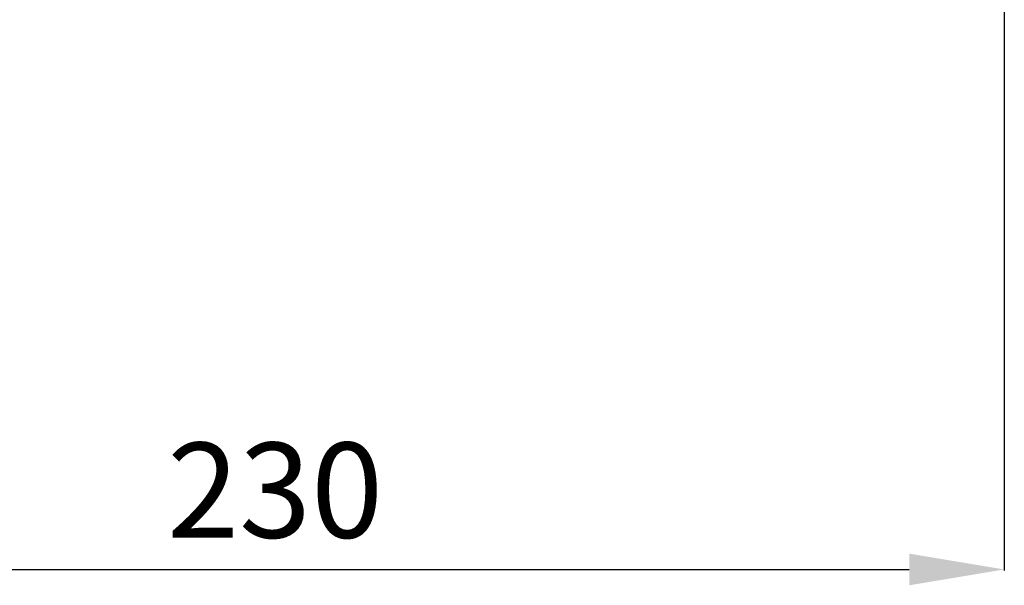
# Model space of a CAD drawing. Units: millimetres. Extents: x 71 to 1143, y 41 to 713.
# Drawn here: x 237 to 392, y 406 to 495 of the extents above; entities that cross this region are included whole.
import ezdxf

# ---------------------------------------------------------------- set-up
doc = ezdxf.new("R2010")
doc.units = ezdxf.units.MM
doc.header["$MEASUREMENT"] = 0
doc.styles.get("Standard").update_dxf_attribs({"font": 'isocpeur.ttf', "height": 15})
doc.dimstyles.get("Standard").update_dxf_attribs({"dimtxt": 15, "dimasz": 15, "dimexe": 0.18, "dimexo": 0.0625, "dimgap": 5, "dimtad": 1, "dimdec": 0, "dimzin": 0, "dimdsep": 46, "dimtxsty": 'Standard', "dimcen": 0.09, "dimadec": 0, "dimazin": 0, "dimtfac": 1, "dimtdec": 0, "dimtmove": 0, "dimatfit": 3, "dimfxl": 1, "dimtolj": 1, "dimtzin": 0, "dimarcsym": 0})

# ---------------------------------------------------------------- blocks, each defined once
blk = doc.blocks.new('*D3')
at = {"color": 0, "lineweight": -2, "transparency": 16777216}
for p, q in [((161.8, 498.93), (161.8, 408.24)), ((391.8, 498.93), (391.8, 408.24)), ((176.8, 408.42), (376.8, 408.42))]:
    blk.add_line(p, q, dxfattribs=at)
at = {"color": 0, "transparency": 16777216}
for points in [[(176.8, 410.92), (176.8, 405.92), (161.8, 408.42)], [(376.8, 410.92), (376.8, 405.92), (391.8, 408.42)]]:
    blk.add_solid(points, dxfattribs=at)
at = {"layer": 'Defpoints', "color": 0, "transparency": 16777216}
for p in [(161.8, 498.99), (391.8, 498.99), (391.8, 408.42)]:
    blk.add_point(p, dxfattribs=at)
at = {"color": 0, "transparency": 16777216, "insert": (276.8, 420.92), "char_height": 15, "attachment_point": 5}
blk.add_mtext('\\A1;230', dxfattribs=at)

msp = doc.modelspace()

# ---------------------------------------------------------------- dimensions: what is measured, and where the dimension line sits
dim = msp.add_linear_dim(base=(391.8, 408.42), p1=(161.8, 498.99), p2=(391.8, 498.99), dimstyle='Standard')
dim.commit()
dim.dimension.update_dxf_attribs({"geometry": '*D3', "text_midpoint": (276.8, 408.42), "dimtype": 160})

doc.saveas('drawing.dxf')
